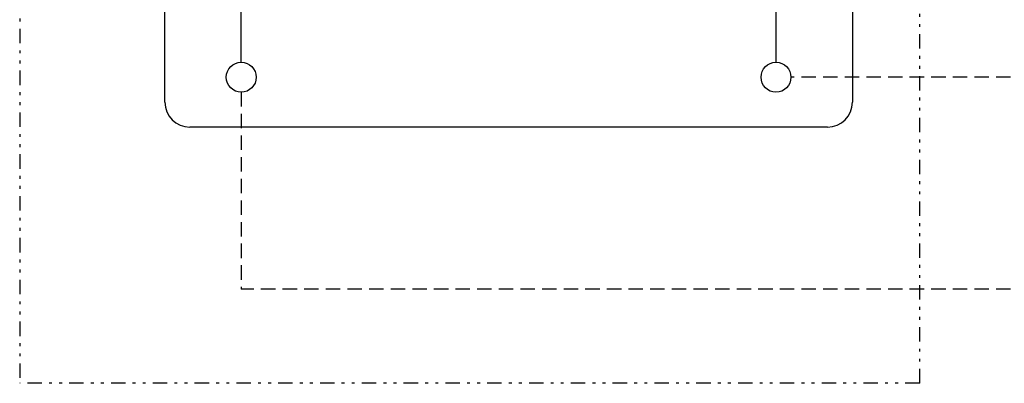
# Model space of a CAD drawing. Extents: x 15 to 287, y 12 to 201.
# Drawn here: x 195 to 229, y 119 to 131 of the extents above; entities that cross this region are included whole.
import ezdxf

# ---------------------------------------------------------------- set-up
doc = ezdxf.new("R2010")
doc.units = 0
doc.linetypes.add('DASHED', pattern=[0.75, 0.5, -0.25])
doc.linetypes.add('DIVIDE', pattern=[1.25, 0.5, -0.25, 0, -0.25, 0, -0.25])
doc.layers.add('M0', color=3, linetype='CONTINUOUS')

msp = doc.modelspace()

# ---------------------------------------------------------------- linework, layer by layer
at = {"layer": 'M0', "color": 4, "linetype": 'DIVIDE'}
for p, q in [((195.135666, 145.463029), (195.135666, 118.674875)), ((226.353628, 118.674875), (226.353628, 145.463029)), ((226.353628, 118.674875), (195.135666, 118.674875))]:
    msp.add_line(p, q, dxfattribs=at)
at = {"layer": 'M0', "color": 4}
for p, q in [((200.171574, 128.416908), (200.171574, 142.98182)), ((224.018821, 142.98182), (224.018821, 128.416908)), ((202.821268, 129.801082), (202.821268, 140.856734)), ((221.369127, 140.856734), (221.369127, 129.801082)), ((223.154821, 127.552908), (201.035574, 127.552908))]:
    msp.add_line(p, q, dxfattribs=at)
at = {"layer": 'M0', "color": 4, "linetype": 'DASHED'}
for p, q in [((240.005117, 129.282682), (221.887527, 129.282682)), ((202.821268, 128.764282), (202.821268, 121.938682)), ((240.005117, 121.938682), (202.821268, 121.938682))]:
    msp.add_line(p, q, dxfattribs=at)
at = {"layer": 'M0', "color": 4}
for centre in [(202.821268, 129.282682), (221.369127, 129.282682)]:
    msp.add_circle(centre, 0.5184, dxfattribs=at)
for centre, start, end in [((201.035574, 128.416908), 180, 270), ((223.154821, 128.416908), 270, 360)]:
    msp.add_arc(centre, 0.864, start, end, dxfattribs=at)

doc.saveas('drawing.dxf')
